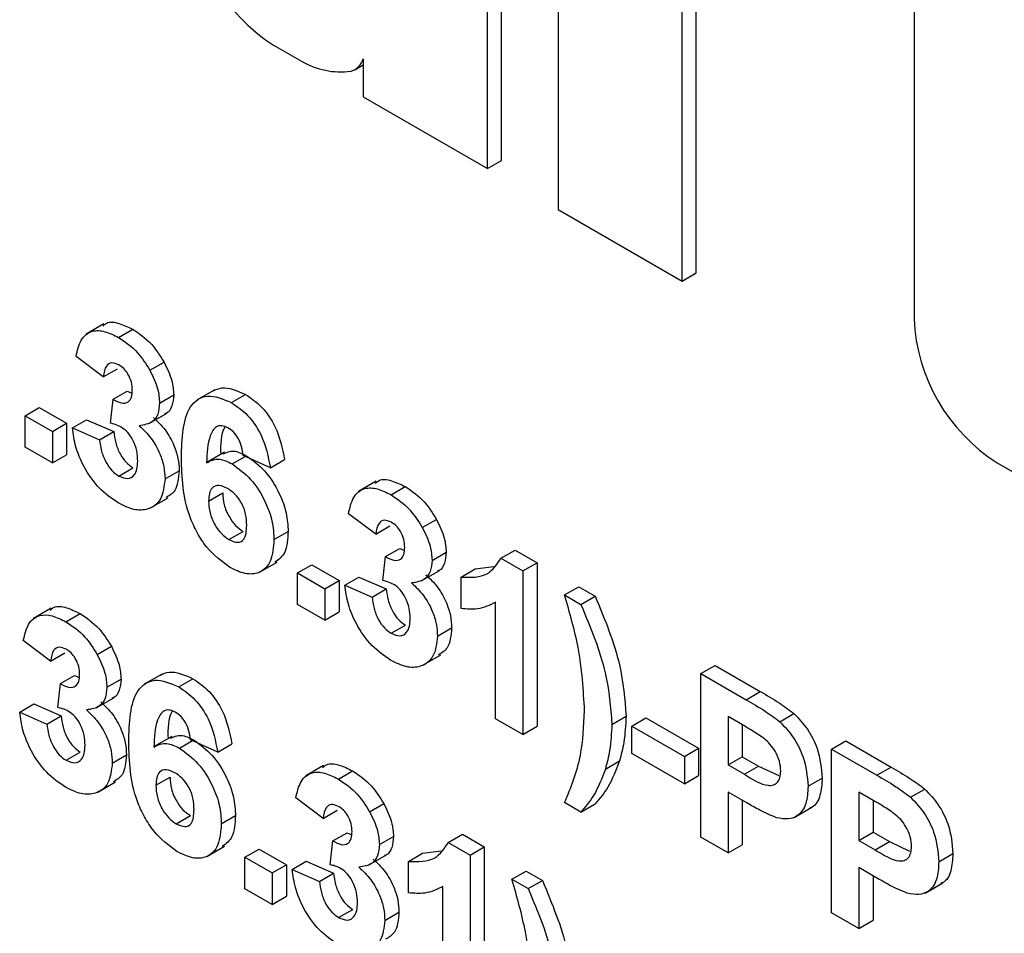
# Model space of a CAD drawing. Units: millimetres. Extents: x 8 to 418, y -29 to 291.
# Drawn here: x 300 to 304, y 221 to 225 of the extents above; entities that cross this region are included whole.
import ezdxf

# ---------------------------------------------------------------- set-up
doc = ezdxf.new("R2010")
doc.units = ezdxf.units.MM

msp = doc.modelspace()

# ---------------------------------------------------------------- linework, layer by layer
at = {"color": 7, "linetype": 'Continuous', "lineweight": 25}
for p, q in [((302.337627, 227.030755), (302.337627, 224.435746)), ((302.095773, 224.645343), (302.095773, 226.829535)), ((302.035164, 224.610354), (302.035164, 226.794546)), ((303.860427, 226.664959), (303.860427, 223.967469)), ((302.928924, 224.164375), (302.928924, 226.319833)), ((302.868315, 224.129386), (302.868315, 226.284844)), ((301.120987, 225.138097), (301.24045, 225.069132)), ((301.467845, 225.033426), (301.504476, 225.054572)), ((301.504476, 225.080479), (301.504476, 224.916713)), ((301.504476, 224.916713), (302.035164, 224.610354)), ((302.035164, 224.610354), (302.095773, 224.645343)), ((302.337627, 224.435746), (302.868315, 224.129386)), ((302.868315, 224.129386), (302.928924, 224.164375)), ((300.394406, 223.945886), (300.318644, 223.90215)), ((300.457581, 223.887991), (300.51819, 223.92298)), ((300.392018, 223.719462), (300.275462, 223.806937)), ((300.392018, 223.719462), (300.452628, 223.754451)), ((300.591378, 223.747801), (300.651987, 223.78279)), ((300.868855, 223.664214), (300.793094, 223.620478)), ((300.4231, 223.521078), (300.434027, 223.623427)), ((300.434027, 223.623427), (300.494636, 223.658416)), ((300.494636, 223.658416), (300.514592, 223.649723)), ((300.632901, 223.607322), (300.69351, 223.642311)), ((300.94056, 223.609173), (301.00117, 223.644162)), ((300.057891, 223.55343), (300.1185, 223.588419)), ((300.1185, 223.588419), (300.235056, 223.521133)), ((300.057891, 223.418836), (300.057891, 223.55343)), ((300.057891, 223.55343), (300.174447, 223.486144)), ((300.587187, 223.519323), (300.662949, 223.563059)), ((300.174447, 223.486144), (300.235056, 223.521133)), ((300.235056, 223.521133), (300.235056, 223.386538)), ((300.259922, 223.501013), (300.320531, 223.536002)), ((300.259922, 223.501013), (300.376478, 223.450271)), ((300.320531, 223.536002), (300.437087, 223.48526)), ((300.174447, 223.486144), (300.174447, 223.351549)), ((300.376478, 223.450271), (300.437087, 223.48526)), ((300.174447, 223.351549), (300.057891, 223.418836)), ((300.174447, 223.351549), (300.235056, 223.386538)), ((300.911331, 223.397306), (300.835569, 223.35357)), ((300.943353, 223.347345), (300.998665, 223.379276)), ((301.106896, 223.330466), (300.99034, 223.383031)), ((300.458431, 223.295284), (300.51904, 223.330273)), ((301.106896, 223.330466), (301.167505, 223.365455)), ((304.216186, 223.351277), (304.626984, 223.114128)), ((300.656212, 223.283175), (300.716821, 223.318164)), ((301.559966, 223.273022), (301.484205, 223.229286)), ((301.623142, 223.215128), (301.683751, 223.250117)), ((300.59422, 223.158843), (300.669981, 223.202579)), ((300.842702, 223.188135), (300.903311, 223.223124)), ((301.557579, 223.046598), (301.441023, 223.134073)), ((301.557579, 223.046598), (301.618188, 223.081587)), ((301.756938, 223.074937), (301.817548, 223.109926)), ((300.929512, 223.023335), (300.990121, 223.058324)), ((301.122436, 223.023564), (301.183046, 223.058553)), ((301.588661, 222.848214), (301.599588, 222.950563)), ((301.599588, 222.950563), (301.660197, 222.985552)), ((301.660197, 222.985552), (301.680153, 222.97686)), ((301.798462, 222.934458), (301.859071, 222.969447)), ((302.093494, 222.943599), (302.154103, 222.978588)), ((302.154103, 222.978588), (302.247591, 222.924619)), ((301.06067, 222.883721), (301.136432, 222.927457)), ((301.223452, 222.880566), (301.284061, 222.915555)), ((301.284061, 222.915555), (301.400617, 222.848269)), ((301.983397, 222.897675), (302.062332, 222.908517)), ((302.093494, 222.943599), (302.186982, 222.88963)), ((302.186982, 222.88963), (302.247591, 222.924619)), ((302.247591, 222.924619), (302.247591, 222.224727)), ((301.223452, 222.880566), (301.340008, 222.81328)), ((301.223452, 222.745972), (301.223452, 222.880566)), ((301.752748, 222.846459), (301.828509, 222.890195)), ((301.922788, 222.862686), (301.983397, 222.897675)), ((302.186982, 222.88963), (302.186982, 222.189738)), ((301.340008, 222.81328), (301.400617, 222.848269)), ((301.400617, 222.848269), (301.400617, 222.713674)), ((301.425482, 222.828149), (301.486091, 222.863138)), ((301.425482, 222.828149), (301.542038, 222.777407)), ((301.486091, 222.863138), (301.602647, 222.812396)), ((301.922788, 222.728091), (301.922788, 222.862686)), ((302.365701, 222.786457), (302.42631, 222.821446)), ((302.42631, 222.821446), (302.496244, 222.781074)), ((301.340008, 222.81328), (301.340008, 222.678685)), ((301.542038, 222.777407), (301.602647, 222.812396)), ((302.365701, 222.786457), (302.435635, 222.746085)), ((302.435635, 222.746085), (302.496244, 222.781074)), ((301.340008, 222.678685), (301.223452, 222.745972)), ((302.070426, 222.257024), (302.070426, 222.755305)), ((300.169064, 222.730027), (300.093303, 222.68629)), ((300.232239, 222.672132), (300.292849, 222.707121)), ((301.340008, 222.678685), (301.400617, 222.713674)), ((301.623992, 222.622421), (301.684601, 222.657409)), ((301.821773, 222.610312), (301.882382, 222.645301)), ((300.166677, 222.503602), (300.050121, 222.591078)), ((300.166677, 222.503602), (300.227286, 222.538591)), ((300.366036, 222.531942), (300.426645, 222.566931)), ((301.75978, 222.485979), (301.835542, 222.529715)), ((302.948481, 222.450025), (303.009091, 222.485014)), ((303.009091, 222.485014), (303.202986, 222.373081)), ((300.208685, 222.407567), (300.269295, 222.442556)), ((300.269295, 222.442556), (300.289251, 222.433864)), ((300.643514, 222.448355), (300.567752, 222.404619)), ((302.948481, 221.750133), (302.948481, 222.450025)), ((302.948481, 222.450025), (303.142377, 222.338092)), ((300.197758, 222.305218), (300.208685, 222.407567)), ((300.407559, 222.391463), (300.468168, 222.426452)), ((300.715219, 222.393314), (300.775828, 222.428303)), ((303.142377, 222.338092), (303.202986, 222.373081)), ((300.03458, 222.285154), (300.095189, 222.320143)), ((300.095189, 222.320143), (300.211745, 222.2694)), ((300.361845, 222.303463), (300.437607, 222.3472)), ((300.03458, 222.285154), (300.151136, 222.234411)), ((303.28613, 222.24445), (303.346739, 222.279439)), ((300.151136, 222.234411), (300.211745, 222.2694)), ((302.186982, 222.189738), (302.070426, 222.257024)), ((302.567732, 222.233096), (302.628341, 222.268085)), ((302.653206, 222.225673), (302.713815, 222.260662)), ((302.713815, 222.260662), (302.939157, 222.130575)), ((303.126715, 222.230485), (303.065037, 222.26609)), ((303.065037, 222.26609), (303.065037, 222.059712)), ((302.186982, 222.189738), (302.247591, 222.224727)), ((302.653206, 222.109025), (302.653206, 222.225673)), ((302.653206, 222.225673), (302.878548, 222.095586)), ((303.125647, 222.231101), (303.125647, 222.094701)), ((300.685989, 222.181447), (300.610228, 222.137711)), ((300.718011, 222.131486), (300.773324, 222.163417)), ((300.881554, 222.114607), (300.764998, 222.167172)), ((300.881554, 222.114607), (300.942163, 222.149596)), ((303.50795, 222.127051), (303.56856, 222.16204)), ((303.56856, 222.16204), (303.762455, 222.050106)), ((300.233089, 222.079425), (300.293698, 222.114414)), ((302.878548, 221.978938), (302.653206, 222.109025)), ((302.878548, 222.095586), (302.939157, 222.130575)), ((302.939157, 222.130575), (302.939157, 222.013926)), ((303.50795, 221.427159), (303.50795, 222.127051)), ((303.50795, 222.127051), (303.701846, 222.015117)), ((300.43087, 222.067316), (300.49148, 222.102305)), ((302.539928, 222.042067), (302.600537, 222.077056)), ((302.878548, 222.095586), (302.878548, 221.978938)), ((303.065037, 222.059712), (303.125647, 222.094701)), ((303.125647, 222.094701), (303.19558, 222.054329)), ((301.334625, 222.057163), (301.258863, 222.013427)), ((301.3978, 221.999268), (301.458409, 222.034257)), ((303.065037, 222.059712), (303.134971, 222.01934)), ((303.134971, 222.01934), (303.19558, 222.054329)), ((303.19558, 222.054329), (303.282155, 222.014248)), ((303.701846, 222.015117), (303.762455, 222.050106)), ((300.368878, 221.942983), (300.444639, 221.98672)), ((300.61736, 221.972276), (300.677969, 222.007265)), ((302.878548, 221.978938), (302.939157, 222.013926)), ((303.406935, 221.968192), (303.467544, 222.00318)), ((303.144805, 221.897014), (303.065037, 221.943063)), ((303.065037, 221.943063), (303.065037, 221.682847)), ((303.686184, 221.90751), (303.624507, 221.943116)), ((303.624507, 221.943116), (303.624507, 221.736737)), ((303.845599, 221.921475), (303.906208, 221.956464)), ((301.332237, 221.830738), (301.215681, 221.918214)), ((302.435635, 221.857761), (302.365701, 221.898133)), ((303.125647, 221.908074), (303.125647, 221.717836)), ((303.685116, 221.908127), (303.685116, 221.771726)), ((301.332237, 221.830738), (301.392846, 221.865727)), ((301.531597, 221.859078), (301.592206, 221.894067)), ((302.435635, 221.857761), (302.496244, 221.89275)), ((303.3482, 221.834557), (303.423962, 221.878293)), ((300.70417, 221.807476), (300.764779, 221.842465)), ((300.897095, 221.807704), (300.957704, 221.842693)), ((301.374246, 221.734703), (301.434855, 221.769692)), ((301.434855, 221.769692), (301.454811, 221.761)), ((303.624507, 221.736737), (303.685116, 221.771726)), ((303.685116, 221.771726), (303.755049, 221.731354)), ((301.363319, 221.632354), (301.374246, 221.734703)), ((301.57312, 221.718599), (301.633729, 221.753588)), ((301.868152, 221.72774), (301.928762, 221.762729)), ((301.868152, 221.72774), (301.96164, 221.67377)), ((301.928762, 221.762729), (302.022249, 221.708759)), ((303.065037, 221.682847), (302.948481, 221.750133)), ((303.624507, 221.736737), (303.69444, 221.696365)), ((303.69444, 221.696365), (303.755049, 221.731354)), ((303.755049, 221.731354), (303.841625, 221.691274)), ((300.835329, 221.667861), (300.91109, 221.711597)), ((300.99811, 221.664707), (301.058719, 221.699696)), ((301.058719, 221.699696), (301.175275, 221.63241)), ((301.758055, 221.681816), (301.83699, 221.692658)), ((301.96164, 221.67377), (302.022249, 221.708759)), ((302.022249, 221.708759), (302.022249, 221.008867)), ((303.065037, 221.682847), (303.125647, 221.717836)), ((300.99811, 221.530112), (300.99811, 221.664707)), ((300.99811, 221.664707), (301.114666, 221.597421)), ((301.20014, 221.61229), (301.26075, 221.647279)), ((301.26075, 221.647279), (301.377306, 221.596537)), ((301.527406, 221.6306), (301.603167, 221.674336)), ((301.697446, 221.646827), (301.758055, 221.681816)), ((301.697446, 221.512232), (301.697446, 221.646827)), ((301.96164, 221.67377), (301.96164, 220.973878)), ((303.966404, 221.645217), (304.027013, 221.680206)), ((301.114666, 221.597421), (301.175275, 221.63241)), ((301.175275, 221.63241), (301.175275, 221.497815)), ((301.20014, 221.61229), (301.316696, 221.561548)), ((302.140359, 221.570598), (302.200968, 221.605587)), ((302.200968, 221.605587), (302.270902, 221.565215)), ((303.704275, 221.574039), (303.624507, 221.620089)), ((303.624507, 221.620089), (303.624507, 221.359872)), ((301.114666, 221.597421), (301.114666, 221.462826)), ((301.316696, 221.561548), (301.377306, 221.596537)), ((302.140359, 221.570598), (302.210293, 221.530226)), ((302.210293, 221.530226), (302.270902, 221.565215)), ((303.685116, 221.5851), (303.685116, 221.394861)), ((301.114666, 221.462826), (300.99811, 221.530112)), ((301.845084, 221.041165), (301.845084, 221.539445)), ((303.907669, 221.511582), (303.983431, 221.555318)), ((301.114666, 221.462826), (301.175275, 221.497815)), ((301.39865, 221.406561), (301.459259, 221.44155)), ((301.596431, 221.394452), (301.65704, 221.429441)), ((303.624507, 221.359872), (303.50795, 221.427159)), ((303.624507, 221.359872), (303.685116, 221.394861))]:
    msp.add_line(p, q, dxfattribs=at)
for centre, radius, start, end in [((301.537625, 225.789437), 0.773195, 182.605478, 237.394522), ((301.40971, 225.362601), 0.338781, 240.025543, 276.987283), ((301.427302, 225.103256), 0.080465, 287.07083, 343.556513), ((304.632823, 224.002617), 0.773195, 182.605478, 237.394522)]:
    msp.add_arc(centre, radius, start, end, dxfattribs=at)
for points, knots in [([(300.275462, 223.806937), (300.281176, 223.832007), (300.292558, 223.881946), (300.338992, 223.919503), (300.39853, 223.917167), (300.43789, 223.89772), (300.457581, 223.887991)], [0, 0, 0, 0, 0.28073319, 0.55922989, 0.77949746, 1, 1, 1, 1]), ([(300.390214, 223.936263), (300.395367, 223.94123), (300.412387, 223.957639), (300.459908, 223.950931), (300.498756, 223.932301), (300.51819, 223.92298)], [0, 0, 0, 0, 0.178312582, 0.588937282, 1, 1, 1, 1]), ([(300.51819, 223.92298), (300.546583, 223.903876), (300.597308, 223.869744), (300.635273, 223.80937), (300.651987, 223.78279)], [0, 0, 0, 0, 0.55974325, 1, 1, 1, 1]), ([(300.457581, 223.887991), (300.485974, 223.868887), (300.536699, 223.834755), (300.574664, 223.774381), (300.591378, 223.747801)], [0, 0, 0, 0, 0.55974325, 1, 1, 1, 1]), ([(300.458552, 223.770782), (300.447991, 223.774998), (300.426837, 223.783443), (300.399687, 223.765113), (300.394928, 223.73678), (300.392018, 223.719462)], [0, 0, 0, 0, 0.27936041, 0.55950517, 1, 1, 1, 1]), ([(300.516345, 223.662831), (300.515745, 223.673772), (300.514548, 223.695607), (300.500416, 223.729472), (300.48019, 223.756429), (300.46577, 223.765995), (300.458552, 223.770782)], [0, 0, 0, 0, 0.28044758, 0.55967335, 0.7796155, 1, 1, 1, 1]), ([(300.651987, 223.78279), (300.665142, 223.755862), (300.68865, 223.707744), (300.692024, 223.662316), (300.69351, 223.642311)], [0, 0, 0, 0, 0.55963748, 1, 1, 1, 1]), ([(300.591378, 223.747801), (300.604533, 223.720873), (300.62804, 223.672755), (300.631415, 223.627327), (300.632901, 223.607322)], [0, 0, 0, 0, 0.55963748, 1, 1, 1, 1]), ([(300.861673, 223.65905), (300.873655, 223.664831), (300.911971, 223.683318), (300.964837, 223.660111), (301.00117, 223.644162)], [0, 0, 0, 0, 0.31272335, 1, 1, 1, 1]), ([(300.434027, 223.623427), (300.445988, 223.616953), (300.469818, 223.604057), (300.499043, 223.608797), (300.514432, 223.631494), (300.515707, 223.652378), (300.516345, 223.662831)], [0, 0, 0, 0, 0.280409088, 0.558639527, 0.779083884, 1, 1, 1, 1]), ([(300.69351, 223.642311), (300.691861, 223.62595), (300.688561, 223.593225), (300.672251, 223.565586), (300.65716, 223.561605), (300.654322, 223.560856)], [0, 0, 0, 0, 0.44807477, 0.8961924, 1, 1, 1, 1]), ([(300.726146, 223.373613), (300.728897, 223.456836), (300.732342, 223.56101), (300.795294, 223.625237), (300.850671, 223.647135), (300.904673, 223.624329), (300.94056, 223.609173)], [0, 0, 0, 0, 0.49946443, 0.62519757, 0.75092003, 1, 1, 1, 1]), ([(301.00117, 223.644162), (301.024884, 223.627877), (301.07226, 223.595343), (301.142728, 223.491182), (301.158112, 223.413115), (301.167505, 223.365455)], [0, 0, 0, 0, 0.28075435, 0.56089936, 1, 1, 1, 1]), ([(300.632901, 223.607322), (300.631435, 223.590622), (300.628502, 223.557219), (300.599132, 223.519046), (300.565982, 223.513787), (300.545727, 223.510574)], [0, 0, 0, 0, 0.28001636, 0.56005951, 1, 1, 1, 1]), ([(300.94056, 223.609173), (300.964274, 223.592889), (301.011651, 223.560354), (301.082119, 223.456193), (301.097503, 223.378126), (301.106896, 223.330466)], [0, 0, 0, 0, 0.28075435, 0.56089936, 1, 1, 1, 1]), ([(300.606336, 223.545563), (300.62384, 223.528964), (300.658836, 223.495776), (300.694505, 223.430694), (300.714068, 223.369491), (300.715903, 223.335281), (300.716821, 223.318164)], [0, 0, 0, 0, 0.27974504, 0.55931383, 0.77951215, 1, 1, 1, 1]), ([(300.456003, 223.180038), (300.428389, 223.198933), (300.373216, 223.236686), (300.309584, 223.328541), (300.271103, 223.420563), (300.26365, 223.474186), (300.259922, 223.501013)], [0, 0, 0, 0, 0.27985897, 0.55914599, 0.77944285, 1, 1, 1, 1]), ([(300.469358, 223.504328), (300.460555, 223.508579), (300.444825, 223.516176), (300.429742, 223.519579), (300.4231, 223.521078)], [0, 0, 0, 0, 0.55968, 1, 1, 1, 1]), ([(300.539656, 223.359295), (300.539005, 223.37354), (300.537705, 223.40197), (300.521703, 223.445887), (300.497699, 223.48393), (300.478801, 223.497532), (300.469358, 223.504328)], [0, 0, 0, 0, 0.2807355, 0.56029616, 0.78029239, 1, 1, 1, 1]), ([(300.545727, 223.510574), (300.563231, 223.493975), (300.598227, 223.460787), (300.633896, 223.395705), (300.653459, 223.334502), (300.655294, 223.300292), (300.656212, 223.283175)], [0, 0, 0, 0, 0.27974504, 0.55931383, 0.77951215, 1, 1, 1, 1]), ([(300.925627, 223.501146), (300.916526, 223.505191), (300.89831, 223.513286), (300.868123, 223.505132), (300.839057, 223.454179), (300.83593, 223.392925), (300.833839, 223.351962)], [0, 0, 0, 0, 0.12483425, 0.24986388, 0.49834168, 1, 1, 1, 1]), ([(300.915246, 223.508808), (300.913607, 223.506576), (300.893356, 223.479001), (300.893925, 223.431035), (300.894448, 223.38695)], [0, 0, 0, 0, 0.08093612, 1, 1, 1, 1]), ([(300.99034, 223.383031), (300.988846, 223.395239), (300.985866, 223.419589), (300.971336, 223.456271), (300.949081, 223.485475), (300.933451, 223.495918), (300.925627, 223.501146)], [0, 0, 0, 0, 0.28077173, 0.56004561, 0.77977982, 1, 1, 1, 1]), ([(300.437087, 223.48526), (300.439149, 223.46944), (300.443266, 223.437862), (300.461616, 223.390967), (300.488763, 223.351568), (300.50895, 223.33737), (300.51904, 223.330273)], [0, 0, 0, 0, 0.28072726, 0.56037061, 0.78026657, 1, 1, 1, 1]), ([(300.376478, 223.450271), (300.37854, 223.434451), (300.382657, 223.402873), (300.401007, 223.355978), (300.428154, 223.316579), (300.448341, 223.302381), (300.458431, 223.295284)], [0, 0, 0, 0, 0.28072726, 0.56037061, 0.78026657, 1, 1, 1, 1]), ([(300.931819, 222.905355), (300.897154, 222.931072), (300.84498, 222.969778), (300.792145, 223.053277), (300.731802, 223.185709), (300.728658, 223.29016), (300.726146, 223.373613)], [0, 0, 0, 0, 0.2489215, 0.3746499, 0.50037294, 1, 1, 1, 1]), ([(300.833839, 223.351962), (300.85132, 223.360637), (300.882586, 223.376154), (300.924759, 223.35616), (300.943353, 223.347345)], [0, 0, 0, 0, 0.55908443, 1, 1, 1, 1]), ([(300.905197, 223.389823), (300.919401, 223.396545), (300.947476, 223.409831), (300.985282, 223.391427), (301.003962, 223.382334)], [0, 0, 0, 0, 0.50592187, 1, 1, 1, 1]), ([(301.003962, 223.382334), (301.031333, 223.362505), (301.08611, 223.322821), (301.145453, 223.227628), (301.178709, 223.135637), (301.181599, 223.084264), (301.183046, 223.058553)], [0, 0, 0, 0, 0.27932616, 0.55901058, 0.77928488, 1, 1, 1, 1]), ([(300.458431, 223.295284), (300.471628, 223.289836), (300.498051, 223.278927), (300.524919, 223.295518), (300.538062, 223.324304), (300.539124, 223.34762), (300.539656, 223.359295)], [0, 0, 0, 0, 0.278835159, 0.558287424, 0.778835896, 1, 1, 1, 1]), ([(300.943353, 223.347345), (300.970724, 223.327516), (301.025501, 223.287832), (301.084844, 223.192639), (301.1181, 223.100648), (301.12099, 223.049276), (301.122436, 223.023564)], [0, 0, 0, 0, 0.27932616, 0.55901058, 0.77928488, 1, 1, 1, 1]), ([(300.716821, 223.318164), (300.713944, 223.285837), (300.709059, 223.230957), (300.673896, 223.210988), (300.659446, 223.202783)], [0, 0, 0, 0, 0.58907258, 1, 1, 1, 1]), ([(300.656212, 223.283175), (300.65255, 223.252048), (300.64522, 223.189748), (300.58947, 223.15043), (300.523894, 223.146619), (300.478644, 223.168893), (300.456003, 223.180038)], [0, 0, 0, 0, 0.279295098, 0.55900501, 0.779349457, 1, 1, 1, 1]), ([(300.923684, 223.242051), (300.911105, 223.247699), (300.885975, 223.258984), (300.857515, 223.248445), (300.844147, 223.221487), (300.843184, 223.199268), (300.842702, 223.188135)], [0, 0, 0, 0, 0.27984545, 0.55907659, 0.77909466, 1, 1, 1, 1]), ([(301.441023, 223.134073), (301.446737, 223.159143), (301.458119, 223.209083), (301.504553, 223.246639), (301.56409, 223.244303), (301.603451, 223.224856), (301.623142, 223.215128)], [0, 0, 0, 0, 0.28073319, 0.55922989, 0.77949746, 1, 1, 1, 1]), ([(301.555774, 223.263399), (301.560928, 223.268367), (301.577948, 223.284775), (301.625469, 223.278067), (301.664317, 223.259437), (301.683751, 223.250117)], [0, 0, 0, 0, 0.17831258, 0.58893728, 1, 1, 1, 1]), ([(301.683751, 223.250117), (301.712144, 223.231012), (301.762869, 223.19688), (301.800833, 223.136506), (301.817548, 223.109926)], [0, 0, 0, 0, 0.55974325, 1, 1, 1, 1]), ([(300.903311, 223.223124), (300.90416, 223.206586), (300.905854, 223.173605), (300.927721, 223.122616), (300.957554, 223.08143), (300.979271, 223.066022), (300.990121, 223.058324)], [0, 0, 0, 0, 0.28050148, 0.55938095, 0.77987508, 1, 1, 1, 1]), ([(301.00588, 223.08398), (301.005328, 223.099808), (301.004228, 223.131328), (300.985233, 223.181335), (300.955296, 223.220684), (300.934225, 223.234926), (300.923684, 223.242051)], [0, 0, 0, 0, 0.28082651, 0.55922513, 0.77950138, 1, 1, 1, 1]), ([(301.623142, 223.215128), (301.651535, 223.196023), (301.70226, 223.161891), (301.740224, 223.101517), (301.756938, 223.074937)], [0, 0, 0, 0, 0.55974325, 1, 1, 1, 1]), ([(300.842702, 223.188135), (300.843551, 223.171597), (300.845245, 223.138616), (300.867112, 223.087627), (300.896945, 223.046441), (300.918662, 223.031033), (300.929512, 223.023335)], [0, 0, 0, 0, 0.28050148, 0.55938095, 0.77987508, 1, 1, 1, 1]), ([(300.929512, 223.023335), (300.942125, 223.01773), (300.967295, 223.006546), (301.002879, 223.023876), (301.004741, 223.061175), (301.00588, 223.08398)], [0, 0, 0, 0, 0.280750047, 0.560237156, 1, 1, 1, 1]), ([(301.624113, 223.097918), (301.613551, 223.102135), (301.592398, 223.110579), (301.565248, 223.092249), (301.560488, 223.063916), (301.557579, 223.046598)], [0, 0, 0, 0, 0.27936041, 0.55950517, 1, 1, 1, 1]), ([(301.681905, 222.989968), (301.681306, 223.000908), (301.680109, 223.022743), (301.665977, 223.056608), (301.645751, 223.083566), (301.63133, 223.093131), (301.624113, 223.097918)], [0, 0, 0, 0, 0.28044758, 0.55967335, 0.7796155, 1, 1, 1, 1]), ([(301.756938, 223.074937), (301.770094, 223.048009), (301.793601, 222.999891), (301.796976, 222.954463), (301.798462, 222.934458)], [0, 0, 0, 0, 0.55963748, 1, 1, 1, 1]), ([(301.817548, 223.109926), (301.830703, 223.082998), (301.85421, 223.03488), (301.857585, 222.989452), (301.859071, 222.969447)], [0, 0, 0, 0, 0.55963748, 1, 1, 1, 1]), ([(301.183046, 223.058553), (301.18128, 223.025413), (301.17805, 222.964753), (301.142568, 222.938396), (301.12647, 222.926438)], [0, 0, 0, 0, 0.54632256, 1, 1, 1, 1]), ([(301.122436, 223.023564), (301.120048, 222.991421), (301.115282, 222.92726), (301.065569, 222.878095), (301.000037, 222.87195), (300.954575, 222.894212), (300.931819, 222.905355)], [0, 0, 0, 0, 0.28020473, 0.5593135, 0.77941116, 1, 1, 1, 1]), ([(301.599588, 222.950563), (301.611549, 222.944089), (301.635379, 222.931193), (301.664604, 222.935933), (301.679993, 222.95863), (301.681268, 222.979514), (301.681905, 222.989968)], [0, 0, 0, 0, 0.28040909, 0.55863953, 0.77908388, 1, 1, 1, 1]), ([(301.859071, 222.969447), (301.857421, 222.953086), (301.854122, 222.920362), (301.837812, 222.892722), (301.822721, 222.888741), (301.819882, 222.887992)], [0, 0, 0, 0, 0.44807477, 0.8961924, 1, 1, 1, 1]), ([(301.798462, 222.934458), (301.796995, 222.917758), (301.794062, 222.884355), (301.764693, 222.846182), (301.731543, 222.840923), (301.711287, 222.83771)], [0, 0, 0, 0, 0.28001636, 0.56005951, 1, 1, 1, 1]), ([(301.922788, 222.862686), (301.963889, 222.861466), (302.037155, 222.85929), (302.076306, 222.917878), (302.093494, 222.943599)], [0, 0, 0, 0, 0.56099325, 1, 1, 1, 1]), ([(301.771896, 222.872699), (301.7894, 222.8561), (301.824397, 222.822912), (301.860066, 222.75783), (301.879629, 222.696627), (301.881464, 222.662417), (301.882382, 222.645301)], [0, 0, 0, 0, 0.27974504, 0.55931383, 0.77951215, 1, 1, 1, 1]), ([(301.621563, 222.507174), (301.593949, 222.52607), (301.538777, 222.563823), (301.475145, 222.655677), (301.436664, 222.747699), (301.429211, 222.801322), (301.425482, 222.828149)], [0, 0, 0, 0, 0.27985897, 0.55914599, 0.77944285, 1, 1, 1, 1]), ([(301.634919, 222.831464), (301.626115, 222.835716), (301.610386, 222.843312), (301.595302, 222.846715), (301.588661, 222.848214)], [0, 0, 0, 0, 0.559680004, 1, 1, 1, 1]), ([(301.705217, 222.686431), (301.704565, 222.700676), (301.703265, 222.729106), (301.687264, 222.773024), (301.66326, 222.811066), (301.644362, 222.824668), (301.634919, 222.831464)], [0, 0, 0, 0, 0.2807355, 0.56029616, 0.78029239, 1, 1, 1, 1]), ([(301.711287, 222.83771), (301.728791, 222.821111), (301.763788, 222.787924), (301.799456, 222.722841), (301.81902, 222.661638), (301.820855, 222.627428), (301.821773, 222.610312)], [0, 0, 0, 0, 0.27974504, 0.55931383, 0.77951215, 1, 1, 1, 1]), ([(301.602647, 222.812396), (301.60471, 222.796576), (301.608827, 222.764998), (301.627177, 222.718103), (301.654324, 222.678704), (301.674511, 222.664506), (301.684601, 222.657409)], [0, 0, 0, 0, 0.28072726, 0.56037061, 0.78026657, 1, 1, 1, 1]), ([(302.451175, 222.290708), (302.445966, 222.379858), (302.436654, 222.53922), (302.387401, 222.710843), (302.365701, 222.786457)], [0, 0, 0, 0, 0.559419, 1, 1, 1, 1]), ([(302.496244, 222.781074), (302.537264, 222.682069), (302.610516, 222.505268), (302.622894, 222.340559), (302.628341, 222.268085)], [0, 0, 0, 0, 0.55998255, 1, 1, 1, 1]), ([(300.164872, 222.720403), (300.170025, 222.725371), (300.187046, 222.741779), (300.234567, 222.735072), (300.273414, 222.716441), (300.292849, 222.707121)], [0, 0, 0, 0, 0.178312582, 0.588937282, 1, 1, 1, 1]), ([(301.542038, 222.777407), (301.544101, 222.761587), (301.548218, 222.730009), (301.566568, 222.683114), (301.593714, 222.643715), (301.613902, 222.629517), (301.623992, 222.622421)], [0, 0, 0, 0, 0.28072726, 0.56037061, 0.78026657, 1, 1, 1, 1]), ([(302.070426, 222.755305), (302.045824, 222.743214), (302.001872, 222.721614), (301.946962, 222.726111), (301.922788, 222.728091)], [0, 0, 0, 0, 0.559747761, 1, 1, 1, 1]), ([(302.435635, 222.746085), (302.476655, 222.64708), (302.549907, 222.470279), (302.562285, 222.305571), (302.567732, 222.233096)], [0, 0, 0, 0, 0.55998255, 1, 1, 1, 1]), ([(300.050121, 222.591078), (300.055834, 222.616147), (300.067216, 222.666087), (300.113651, 222.703643), (300.173188, 222.701308), (300.212549, 222.681861), (300.232239, 222.672132)], [0, 0, 0, 0, 0.28073319, 0.55922989, 0.77949746, 1, 1, 1, 1]), ([(300.292849, 222.707121), (300.321242, 222.688016), (300.371966, 222.653885), (300.409931, 222.593511), (300.426645, 222.566931)], [0, 0, 0, 0, 0.55974325, 1, 1, 1, 1]), ([(300.232239, 222.672132), (300.260632, 222.653027), (300.311357, 222.618896), (300.349322, 222.558522), (300.366036, 222.531942)], [0, 0, 0, 0, 0.55974325, 1, 1, 1, 1]), ([(301.623992, 222.622421), (301.637188, 222.616972), (301.663611, 222.606063), (301.69048, 222.622655), (301.703623, 222.65144), (301.704685, 222.674756), (301.705217, 222.686431)], [0, 0, 0, 0, 0.27883516, 0.55828742, 0.7788359, 1, 1, 1, 1]), ([(301.882382, 222.645301), (301.879504, 222.612973), (301.87462, 222.558094), (301.839456, 222.538125), (301.825007, 222.529919)], [0, 0, 0, 0, 0.58907258, 1, 1, 1, 1]), ([(301.821773, 222.610312), (301.81811, 222.579184), (301.81078, 222.516884), (301.75503, 222.477566), (301.689455, 222.473755), (301.644204, 222.496029), (301.621563, 222.507174)], [0, 0, 0, 0, 0.2792951, 0.55900501, 0.77934946, 1, 1, 1, 1]), ([(300.233211, 222.554923), (300.222649, 222.559139), (300.201495, 222.567584), (300.174346, 222.549254), (300.169586, 222.520921), (300.166677, 222.503602)], [0, 0, 0, 0, 0.27936041, 0.55950517, 1, 1, 1, 1]), ([(300.291003, 222.446972), (300.290403, 222.457913), (300.289206, 222.479747), (300.275074, 222.513613), (300.254848, 222.54057), (300.240428, 222.550135), (300.233211, 222.554923)], [0, 0, 0, 0, 0.28044758, 0.55967335, 0.7796155, 1, 1, 1, 1]), ([(300.366036, 222.531942), (300.379192, 222.505013), (300.402699, 222.456896), (300.406073, 222.411468), (300.407559, 222.391463)], [0, 0, 0, 0, 0.55963748, 1, 1, 1, 1]), ([(300.426645, 222.566931), (300.439801, 222.540002), (300.463308, 222.491885), (300.466682, 222.446456), (300.468168, 222.426452)], [0, 0, 0, 0, 0.55963748, 1, 1, 1, 1]), ([(300.208685, 222.407567), (300.220647, 222.401094), (300.244476, 222.388198), (300.273701, 222.392937), (300.289091, 222.415634), (300.290365, 222.436519), (300.291003, 222.446972)], [0, 0, 0, 0, 0.28040909, 0.55863953, 0.77908388, 1, 1, 1, 1]), ([(300.636331, 222.443191), (300.648314, 222.448972), (300.68663, 222.467458), (300.739495, 222.444252), (300.775828, 222.428303)], [0, 0, 0, 0, 0.31272335, 1, 1, 1, 1]), ([(300.468168, 222.426452), (300.466519, 222.41009), (300.46322, 222.377366), (300.446909, 222.349726), (300.431818, 222.345745), (300.42898, 222.344997)], [0, 0, 0, 0, 0.44807477, 0.8961924, 1, 1, 1, 1]), ([(300.500804, 222.157753), (300.503556, 222.240977), (300.507, 222.34515), (300.569952, 222.409378), (300.625329, 222.431275), (300.679331, 222.40847), (300.715219, 222.393314)], [0, 0, 0, 0, 0.49946443, 0.62519757, 0.75092003, 1, 1, 1, 1]), ([(300.775828, 222.428303), (300.799542, 222.412018), (300.846918, 222.379483), (300.917386, 222.275322), (300.932771, 222.197255), (300.942163, 222.149596)], [0, 0, 0, 0, 0.28075435, 0.56089936, 1, 1, 1, 1]), ([(300.407559, 222.391463), (300.406093, 222.374762), (300.40316, 222.34136), (300.37379, 222.303186), (300.340641, 222.297928), (300.320385, 222.294715)], [0, 0, 0, 0, 0.28001636, 0.56005951, 1, 1, 1, 1]), ([(300.715219, 222.393314), (300.738933, 222.377029), (300.786309, 222.344494), (300.856777, 222.240333), (300.872162, 222.162267), (300.881554, 222.114607)], [0, 0, 0, 0, 0.28075435, 0.56089936, 1, 1, 1, 1]), ([(303.202986, 222.373081), (303.229968, 222.357682), (303.278121, 222.330201), (303.325784, 222.294941), (303.346739, 222.279439)], [0, 0, 0, 0, 0.56034511, 1, 1, 1, 1]), ([(300.380994, 222.329703), (300.398498, 222.313104), (300.433495, 222.279917), (300.469163, 222.214834), (300.488726, 222.153631), (300.490561, 222.119421), (300.49148, 222.102305)], [0, 0, 0, 0, 0.27974504, 0.55931383, 0.77951215, 1, 1, 1, 1]), ([(303.142377, 222.338092), (303.169359, 222.322693), (303.217511, 222.295212), (303.265174, 222.259952), (303.28613, 222.24445)], [0, 0, 0, 0, 0.56034511, 1, 1, 1, 1]), ([(300.230661, 221.964178), (300.203047, 221.983074), (300.147875, 222.020827), (300.084243, 222.112681), (300.045761, 222.204704), (300.038308, 222.258327), (300.03458, 222.285154)], [0, 0, 0, 0, 0.27985897, 0.55914599, 0.77944285, 1, 1, 1, 1]), ([(300.244016, 222.288468), (300.235213, 222.29272), (300.219483, 222.300317), (300.2044, 222.30372), (300.197758, 222.305218)], [0, 0, 0, 0, 0.55968, 1, 1, 1, 1]), ([(300.314314, 222.143435), (300.313663, 222.15768), (300.312363, 222.186111), (300.296361, 222.230028), (300.272357, 222.268071), (300.253459, 222.281672), (300.244016, 222.288468)], [0, 0, 0, 0, 0.2807355, 0.56029616, 0.78029239, 1, 1, 1, 1]), ([(300.320385, 222.294715), (300.337889, 222.278116), (300.372885, 222.244928), (300.408554, 222.179845), (300.428117, 222.118642), (300.429952, 222.084432), (300.43087, 222.067316)], [0, 0, 0, 0, 0.27974504, 0.55931383, 0.77951215, 1, 1, 1, 1]), ([(300.700285, 222.285286), (300.691184, 222.289331), (300.672968, 222.297427), (300.642782, 222.289272), (300.613715, 222.238319), (300.610588, 222.177066), (300.608497, 222.136102)], [0, 0, 0, 0, 0.12483425, 0.24986388, 0.49834168, 1, 1, 1, 1]), ([(300.689905, 222.292949), (300.688265, 222.290717), (300.668014, 222.263142), (300.668583, 222.215175), (300.669106, 222.171091)], [0, 0, 0, 0, 0.08093612, 1, 1, 1, 1]), ([(300.764998, 222.167172), (300.763504, 222.179379), (300.760524, 222.20373), (300.745995, 222.240412), (300.72374, 222.269616), (300.708109, 222.280059), (300.700285, 222.285286)], [0, 0, 0, 0, 0.28077173, 0.56004561, 0.77977982, 1, 1, 1, 1]), ([(302.365701, 221.898133), (302.392436, 221.96255), (302.440189, 222.077612), (302.447818, 222.22558), (302.451175, 222.290708)], [0, 0, 0, 0, 0.55984607, 1, 1, 1, 1]), ([(303.346739, 222.279439), (303.366867, 222.258154), (303.407168, 222.215537), (303.458432, 222.113313), (303.464092, 222.044911), (303.467544, 222.00318)], [0, 0, 0, 0, 0.28009073, 0.56080396, 1, 1, 1, 1]), ([(300.151136, 222.234411), (300.153198, 222.218592), (300.157315, 222.187014), (300.175665, 222.140118), (300.202812, 222.10072), (300.222999, 222.086522), (300.233089, 222.079425)], [0, 0, 0, 0, 0.280727265, 0.560370609, 0.780266567, 1, 1, 1, 1]), ([(300.211745, 222.2694), (300.213808, 222.253581), (300.217925, 222.222002), (300.236275, 222.175107), (300.263421, 222.135709), (300.283609, 222.12151), (300.293698, 222.114414)], [0, 0, 0, 0, 0.280727265, 0.560370609, 0.780266567, 1, 1, 1, 1]), ([(302.567732, 222.233096), (302.565933, 222.194852), (302.56272, 222.126536), (302.546894, 222.067885), (302.539928, 222.042067)], [0, 0, 0, 0, 0.559806688, 1, 1, 1, 1]), ([(302.628341, 222.268085), (302.626542, 222.229841), (302.623329, 222.161525), (302.607504, 222.102874), (302.600537, 222.077056)], [0, 0, 0, 0, 0.559806688, 1, 1, 1, 1]), ([(303.28613, 222.24445), (303.306258, 222.223165), (303.346559, 222.180548), (303.397823, 222.078325), (303.403482, 222.009922), (303.406935, 221.968192)], [0, 0, 0, 0, 0.28009073, 0.56080396, 1, 1, 1, 1]), ([(303.218746, 222.172449), (303.201605, 222.184152), (303.170986, 222.205055), (303.140246, 222.222712), (303.126715, 222.230485)], [0, 0, 0, 0, 0.5598334, 1, 1, 1, 1]), ([(300.706477, 221.689495), (300.671812, 221.715212), (300.619638, 221.753918), (300.566803, 221.837417), (300.50646, 221.969849), (300.503316, 222.074301), (300.500804, 222.157753)], [0, 0, 0, 0, 0.2489215, 0.3746499, 0.50037294, 1, 1, 1, 1]), ([(300.608497, 222.136102), (300.625978, 222.144777), (300.657245, 222.160294), (300.699417, 222.140301), (300.718011, 222.131486)], [0, 0, 0, 0, 0.55908443, 1, 1, 1, 1]), ([(300.679855, 222.173964), (300.694059, 222.180685), (300.722134, 222.193971), (300.759941, 222.175567), (300.77862, 222.166475)], [0, 0, 0, 0, 0.505921867, 1, 1, 1, 1]), ([(300.77862, 222.166475), (300.805991, 222.146646), (300.860768, 222.106962), (300.920111, 222.011769), (300.953367, 221.919777), (300.956257, 221.868405), (300.957704, 221.842693)], [0, 0, 0, 0, 0.27932616, 0.55901058, 0.77928488, 1, 1, 1, 1]), ([(303.290379, 222.033375), (303.289413, 222.047082), (303.287484, 222.074463), (303.268553, 222.116078), (303.244753, 222.149874), (303.227418, 222.164922), (303.218746, 222.172449)], [0, 0, 0, 0, 0.279861862, 0.559069332, 0.779426711, 1, 1, 1, 1]), ([(300.233089, 222.079425), (300.246286, 222.073977), (300.272709, 222.063068), (300.299578, 222.079659), (300.31272, 222.108444), (300.313783, 222.131761), (300.314314, 222.143435)], [0, 0, 0, 0, 0.278835159, 0.558287424, 0.778835896, 1, 1, 1, 1]), ([(300.718011, 222.131486), (300.745382, 222.111657), (300.800159, 222.071973), (300.859502, 221.97678), (300.892758, 221.884788), (300.895648, 221.833416), (300.897095, 221.807704)], [0, 0, 0, 0, 0.27932616, 0.55901058, 0.77928488, 1, 1, 1, 1]), ([(300.43087, 222.067316), (300.427208, 222.036189), (300.419878, 221.973888), (300.364128, 221.934571), (300.298553, 221.93076), (300.253302, 221.953033), (300.230661, 221.964178)], [0, 0, 0, 0, 0.2792951, 0.55900501, 0.77934946, 1, 1, 1, 1]), ([(300.49148, 222.102305), (300.488602, 222.069977), (300.483717, 222.015098), (300.448554, 221.995129), (300.434104, 221.986923)], [0, 0, 0, 0, 0.58907258, 1, 1, 1, 1]), ([(301.330433, 222.047539), (301.335586, 222.052507), (301.352606, 222.068915), (301.400127, 222.062208), (301.438975, 222.043577), (301.458409, 222.034257)], [0, 0, 0, 0, 0.17831258, 0.58893728, 1, 1, 1, 1]), ([(302.600537, 222.077056), (302.585603, 222.037417), (302.558923, 221.966604), (302.515402, 221.915324), (302.496244, 221.89275)], [0, 0, 0, 0, 0.55978096, 1, 1, 1, 1]), ([(300.698342, 222.026192), (300.685764, 222.03184), (300.660634, 222.043125), (300.632173, 222.032586), (300.618805, 222.005628), (300.617843, 221.983408), (300.61736, 221.972276)], [0, 0, 0, 0, 0.27984545, 0.55907659, 0.77909466, 1, 1, 1, 1]), ([(300.780539, 221.868121), (300.779986, 221.883949), (300.778887, 221.915468), (300.759891, 221.965476), (300.729955, 222.004825), (300.708883, 222.019067), (300.698342, 222.026192)], [0, 0, 0, 0, 0.28082651, 0.55922513, 0.77950138, 1, 1, 1, 1]), ([(301.215681, 221.918214), (301.221395, 221.943284), (301.232777, 221.993223), (301.279211, 222.03078), (301.338749, 222.028444), (301.378109, 222.008997), (301.3978, 221.999268)], [0, 0, 0, 0, 0.28073319, 0.55922989, 0.77949746, 1, 1, 1, 1]), ([(301.458409, 222.034257), (301.486802, 222.015152), (301.537527, 221.981021), (301.575492, 221.920647), (301.592206, 221.894067)], [0, 0, 0, 0, 0.55974325, 1, 1, 1, 1]), ([(302.539928, 222.042067), (302.524993, 222.002428), (302.498314, 221.931615), (302.454793, 221.880335), (302.435635, 221.857761)], [0, 0, 0, 0, 0.55978096, 1, 1, 1, 1]), ([(303.134971, 222.01934), (303.170088, 221.997403), (303.213999, 221.969971), (303.259665, 221.97228), (303.277366, 221.983946), (303.288566, 222.004777), (303.289775, 222.023841), (303.290379, 222.033375)], [0, 0, 0, 0, 0.49969284, 0.62484431, 0.74984089, 0.87489819, 1, 1, 1, 1]), ([(303.762455, 222.050106), (303.789437, 222.034707), (303.83759, 222.007227), (303.885253, 221.971966), (303.906208, 221.956464)], [0, 0, 0, 0, 0.560345106, 1, 1, 1, 1]), ([(300.677969, 222.007265), (300.678819, 221.990727), (300.680512, 221.957746), (300.702379, 221.906756), (300.732212, 221.86557), (300.75393, 221.850162), (300.764779, 221.842465)], [0, 0, 0, 0, 0.280501484, 0.559380953, 0.77987508, 1, 1, 1, 1]), ([(301.3978, 221.999268), (301.426193, 221.980163), (301.476918, 221.946032), (301.514883, 221.885658), (301.531597, 221.859078)], [0, 0, 0, 0, 0.55974325, 1, 1, 1, 1]), ([(303.467544, 222.00318), (303.465882, 221.977643), (303.462561, 221.926631), (303.439649, 221.884044), (303.418475, 221.876946), (303.415377, 221.875907)], [0, 0, 0, 0, 0.46114271, 0.92113887, 1, 1, 1, 1]), ([(303.701846, 222.015117), (303.728828, 221.999718), (303.776981, 221.972238), (303.824644, 221.936977), (303.845599, 221.921475)], [0, 0, 0, 0, 0.560345106, 1, 1, 1, 1]), ([(300.61736, 221.972276), (300.618209, 221.955738), (300.619903, 221.922757), (300.64177, 221.871767), (300.671603, 221.830582), (300.693321, 221.815173), (300.70417, 221.807476)], [0, 0, 0, 0, 0.280501484, 0.559380953, 0.77987508, 1, 1, 1, 1]), ([(303.406935, 221.968192), (303.405522, 221.942155), (303.4027, 221.890146), (303.369831, 221.842435), (303.323643, 221.824085), (303.289084, 221.830558), (303.271803, 221.833795)], [0, 0, 0, 0, 0.2802851, 0.55987331, 0.77991808, 1, 1, 1, 1]), ([(303.906208, 221.956464), (303.926336, 221.935179), (303.966637, 221.892563), (304.017901, 221.790339), (304.023561, 221.721936), (304.027013, 221.680206)], [0, 0, 0, 0, 0.28009073, 0.56080396, 1, 1, 1, 1]), ([(303.271803, 221.833795), (303.248197, 221.843858), (303.206031, 221.861835), (303.163519, 221.886262), (303.144805, 221.897014)], [0, 0, 0, 0, 0.55981114, 1, 1, 1, 1]), ([(303.778215, 221.849475), (303.761074, 221.861177), (303.730455, 221.88208), (303.699715, 221.899738), (303.686184, 221.90751)], [0, 0, 0, 0, 0.5598334, 1, 1, 1, 1]), ([(303.845599, 221.921475), (303.865727, 221.90019), (303.906028, 221.857574), (303.957292, 221.75535), (303.962952, 221.686947), (303.966404, 221.645217)], [0, 0, 0, 0, 0.28009073, 0.56080396, 1, 1, 1, 1]), ([(300.70417, 221.807476), (300.716783, 221.801871), (300.741953, 221.790686), (300.777537, 221.808017), (300.7794, 221.845316), (300.780539, 221.868121)], [0, 0, 0, 0, 0.28075005, 0.56023716, 1, 1, 1, 1]), ([(301.398771, 221.882059), (301.38821, 221.886275), (301.367056, 221.89472), (301.339906, 221.87639), (301.335147, 221.848057), (301.332237, 221.830738)], [0, 0, 0, 0, 0.27936041, 0.55950517, 1, 1, 1, 1]), ([(301.456564, 221.774108), (301.455964, 221.785049), (301.454767, 221.806883), (301.440635, 221.840749), (301.420409, 221.867706), (301.405989, 221.877271), (301.398771, 221.882059)], [0, 0, 0, 0, 0.28044758, 0.55967335, 0.7796155, 1, 1, 1, 1]), ([(301.531597, 221.859078), (301.544752, 221.83215), (301.568259, 221.784032), (301.571634, 221.738604), (301.57312, 221.718599)], [0, 0, 0, 0, 0.55963748, 1, 1, 1, 1]), ([(301.592206, 221.894067), (301.605361, 221.867139), (301.628868, 221.819021), (301.632243, 221.773593), (301.633729, 221.753588)], [0, 0, 0, 0, 0.55963748, 1, 1, 1, 1]), ([(300.957704, 221.842693), (300.955939, 221.809553), (300.952708, 221.748894), (300.917226, 221.722537), (300.901128, 221.710579)], [0, 0, 0, 0, 0.54632256, 1, 1, 1, 1]), ([(303.849848, 221.7104), (303.848882, 221.724107), (303.846953, 221.751489), (303.828022, 221.793103), (303.804222, 221.826899), (303.786887, 221.841947), (303.778215, 221.849475)], [0, 0, 0, 0, 0.279861862, 0.559069332, 0.779426711, 1, 1, 1, 1]), ([(300.897095, 221.807704), (300.894707, 221.775561), (300.88994, 221.711401), (300.840227, 221.662236), (300.774695, 221.656091), (300.729233, 221.678352), (300.706477, 221.689495)], [0, 0, 0, 0, 0.28020473, 0.5593135, 0.77941116, 1, 1, 1, 1]), ([(301.374246, 221.734703), (301.386207, 221.72823), (301.410037, 221.715334), (301.439262, 221.720074), (301.454651, 221.742771), (301.455926, 221.763655), (301.456564, 221.774108)], [0, 0, 0, 0, 0.28040909, 0.55863953, 0.77908388, 1, 1, 1, 1]), ([(301.633729, 221.753588), (301.632079, 221.737226), (301.62878, 221.704502), (301.61247, 221.676863), (301.597379, 221.672881), (301.59454, 221.672133)], [0, 0, 0, 0, 0.44807477, 0.8961924, 1, 1, 1, 1]), ([(301.697446, 221.646827), (301.738548, 221.645606), (301.811813, 221.643431), (301.850965, 221.702019), (301.868152, 221.72774)], [0, 0, 0, 0, 0.56099325, 1, 1, 1, 1]), ([(301.57312, 221.718599), (301.571653, 221.701898), (301.568721, 221.668496), (301.539351, 221.630323), (301.506201, 221.625064), (301.485946, 221.621851)], [0, 0, 0, 0, 0.280016361, 0.560059506, 1, 1, 1, 1]), ([(303.69444, 221.696365), (303.729557, 221.674428), (303.773468, 221.646997), (303.819134, 221.649305), (303.836835, 221.660971), (303.848035, 221.681802), (303.849244, 221.700866), (303.849848, 221.7104)], [0, 0, 0, 0, 0.49969284, 0.62484431, 0.74984089, 0.87489819, 1, 1, 1, 1]), ([(301.546555, 221.65684), (301.564059, 221.640241), (301.599055, 221.607053), (301.634724, 221.541971), (301.654287, 221.480767), (301.656122, 221.446557), (301.65704, 221.429441)], [0, 0, 0, 0, 0.27974504, 0.55931383, 0.77951215, 1, 1, 1, 1]), ([(303.966404, 221.645217), (303.964991, 221.61918), (303.962169, 221.567171), (303.9293, 221.51946), (303.883112, 221.50111), (303.848553, 221.507583), (303.831272, 221.51082)], [0, 0, 0, 0, 0.2802851, 0.55987331, 0.77991808, 1, 1, 1, 1]), ([(304.027013, 221.680206), (304.025351, 221.654668), (304.02203, 221.603657), (303.999118, 221.56107), (303.977945, 221.553971), (303.974846, 221.552933)], [0, 0, 0, 0, 0.46114271, 0.92113887, 1, 1, 1, 1]), ([(301.396222, 221.291314), (301.368607, 221.31021), (301.313435, 221.347963), (301.249803, 221.439817), (301.211322, 221.53184), (301.203869, 221.585463), (301.20014, 221.61229)], [0, 0, 0, 0, 0.27985897, 0.55914599, 0.77944285, 1, 1, 1, 1]), ([(301.409577, 221.615605), (301.400774, 221.619856), (301.385044, 221.627453), (301.369961, 221.630856), (301.363319, 221.632354)], [0, 0, 0, 0, 0.55968, 1, 1, 1, 1]), ([(301.479875, 221.470571), (301.479224, 221.484816), (301.477924, 221.513247), (301.461922, 221.557164), (301.437918, 221.595207), (301.41902, 221.608808), (301.409577, 221.615605)], [0, 0, 0, 0, 0.2807355, 0.56029616, 0.78029239, 1, 1, 1, 1]), ([(301.485946, 221.621851), (301.503449, 221.605252), (301.538446, 221.572064), (301.574115, 221.506982), (301.593678, 221.445778), (301.595513, 221.411568), (301.596431, 221.394452)], [0, 0, 0, 0, 0.27974504, 0.55931383, 0.77951215, 1, 1, 1, 1]), ([(301.316696, 221.561548), (301.318759, 221.545728), (301.322876, 221.51415), (301.341226, 221.467254), (301.368373, 221.427856), (301.38856, 221.413658), (301.39865, 221.406561)], [0, 0, 0, 0, 0.28072726, 0.56037061, 0.78026657, 1, 1, 1, 1]), ([(301.377306, 221.596537), (301.379368, 221.580717), (301.383485, 221.549139), (301.401835, 221.502243), (301.428982, 221.462845), (301.449169, 221.448647), (301.459259, 221.44155)], [0, 0, 0, 0, 0.28072726, 0.56037061, 0.78026657, 1, 1, 1, 1]), ([(302.225834, 221.074849), (302.220624, 221.163999), (302.211313, 221.32336), (302.162059, 221.494984), (302.140359, 221.570598)], [0, 0, 0, 0, 0.559419, 1, 1, 1, 1]), ([(302.270902, 221.565215), (302.311922, 221.466209), (302.385175, 221.289408), (302.397553, 221.1247), (302.402999, 221.052226)], [0, 0, 0, 0, 0.55998255, 1, 1, 1, 1]), ([(303.831272, 221.51082), (303.807667, 221.520884), (303.7655, 221.538861), (303.722988, 221.563287), (303.704275, 221.574039)], [0, 0, 0, 0, 0.55981114, 1, 1, 1, 1]), ([(301.845084, 221.539445), (301.820482, 221.527354), (301.77653, 221.505754), (301.72162, 221.510252), (301.697446, 221.512232)], [0, 0, 0, 0, 0.55974776, 1, 1, 1, 1]), ([(302.210293, 221.530226), (302.251313, 221.431221), (302.324566, 221.254419), (302.336943, 221.089711), (302.34239, 221.017237)], [0, 0, 0, 0, 0.55998255, 1, 1, 1, 1]), ([(301.39865, 221.406561), (301.411847, 221.401113), (301.43827, 221.390204), (301.465138, 221.406795), (301.478281, 221.43558), (301.479343, 221.458897), (301.479875, 221.470571)], [0, 0, 0, 0, 0.27883516, 0.55828742, 0.7788359, 1, 1, 1, 1]), ([(301.596431, 221.394452), (301.592769, 221.363325), (301.585439, 221.301024), (301.529689, 221.261707), (301.464113, 221.257896), (301.418863, 221.28017), (301.396222, 221.291314)], [0, 0, 0, 0, 0.2792951, 0.55900501, 0.77934946, 1, 1, 1, 1]), ([(301.65704, 221.429441), (301.654163, 221.397113), (301.649278, 221.342234), (301.614115, 221.322265), (301.599665, 221.314059)], [0, 0, 0, 0, 0.58907258, 1, 1, 1, 1])]:
    msp.add_open_spline(points, degree=3, knots=knots, dxfattribs=at)

doc.saveas('drawing.dxf')
